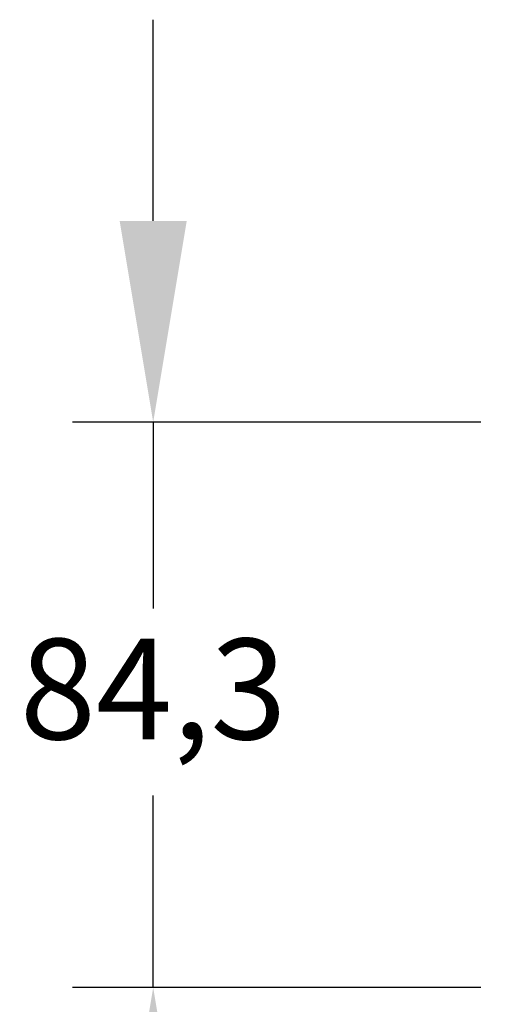
# Model space of a CAD drawing. Units: millimetres. Extents: x 0 to 3874, y 0 to 2731.
# Drawn here: x 1577 to 1650, y 601 to 748 of the extents above; entities that cross this region are included whole.
import ezdxf

# ---------------------------------------------------------------- set-up
doc = ezdxf.new("R2010")
doc.units = ezdxf.units.MM
doc.layers.add('AV_dim', color=10, linetype='Continuous')
doc.styles.add('SLDTEXTSTYLE0', font='txt')
doc.styles.get("Standard").update_dxf_attribs({"font": 'arial.ttf'})
doc.dimstyles.new('ISO-25$0', dxfattribs={"dimtxt": 15, "dimasz": 5, "dimexe": 1.25, "dimexo": 0.625, "dimtad": 1, "dimdec": 1, "dimdsep": 46, "dimtxsty": 'Standard', "dimcen": 0, "dimclrd": 1, "dimclre": 1, "dimclrt": 1, "dimadec": 0, "dimazin": 0, "dimtfac": 1, "dimtdec": 1, "dimtmove": 2, "dimatfit": 3, "dimfxl": 1, "dimtolj": 1, "dimarcsym": 0})

# ---------------------------------------------------------------- blocks, each defined once
blk = doc.blocks.new('*D10')
at = {"layer": 'AV_dim', "color": 0, "lineweight": -2, "transparency": 16777216}
for p, q in [((1596.52, 718.02), (1596.52, 748.02)), ((1645.31, 688.02), (1584.52, 688.02)), ((1596.52, 688.02), (1596.52, 660.2)), ((1596.52, 603.69), (1596.52, 632.34)), ((1645.31, 603.69), (1584.52, 603.69)), ((1596.52, 573.69), (1596.52, 543.69))]:
    blk.add_line(p, q, dxfattribs=at)
at = {"layer": 'AV_dim', "color": 0, "transparency": 16777216}
for points in [[(1591.52, 718.02), (1601.52, 718.02), (1596.52, 688.02)], [(1591.52, 573.69), (1601.52, 573.69), (1596.52, 603.69)]]:
    blk.add_solid(points, dxfattribs=at)
at = {"layer": 'Defpoints', "color": 0, "transparency": 16777216}
for p in [(1657.31, 688.02), (1596.52, 603.69), (1657.31, 603.69)]:
    blk.add_point(p, dxfattribs=at)
at = {"layer": 'AV_dim', "color": 0, "transparency": 16777216, "insert": (1596.52, 646.27), "char_height": 15, "attachment_point": 5, "style": 'SLDTEXTSTYLE0'}
blk.add_mtext('84,3', dxfattribs=at)

msp = doc.modelspace()

# ---------------------------------------------------------------- dimensions: what is measured, and where the dimension line sits
at = {"layer": 'AV_dim'}
dim = msp.add_linear_dim(base=(1596.52, 603.69), p1=(1657.31, 688.02), p2=(1657.31, 603.69), angle=90, dimstyle='ISO-25$0', override={"dimasz": 30, "dimexe": 12, "dimexo": 12, "dimgap": 5, "dimtih": 1, "dimtoh": 1, "dimzin": 0, "dimdsep": 44, "dimtxsty": 'SLDTEXTSTYLE0', "dimcen": 2.5, "dimclrd": 0, "dimclre": 0, "dimclrt": 0, "dimadec": 1, "dimtmove": 0, "dimtolj": 0, "dimtzin": 0}, dxfattribs=at)
dim.commit()
dim.dimension.update_dxf_attribs({"geometry": '*D10', "text_midpoint": (1596.52, 646.27), "dimtype": 160})

doc.saveas('drawing.dxf')
